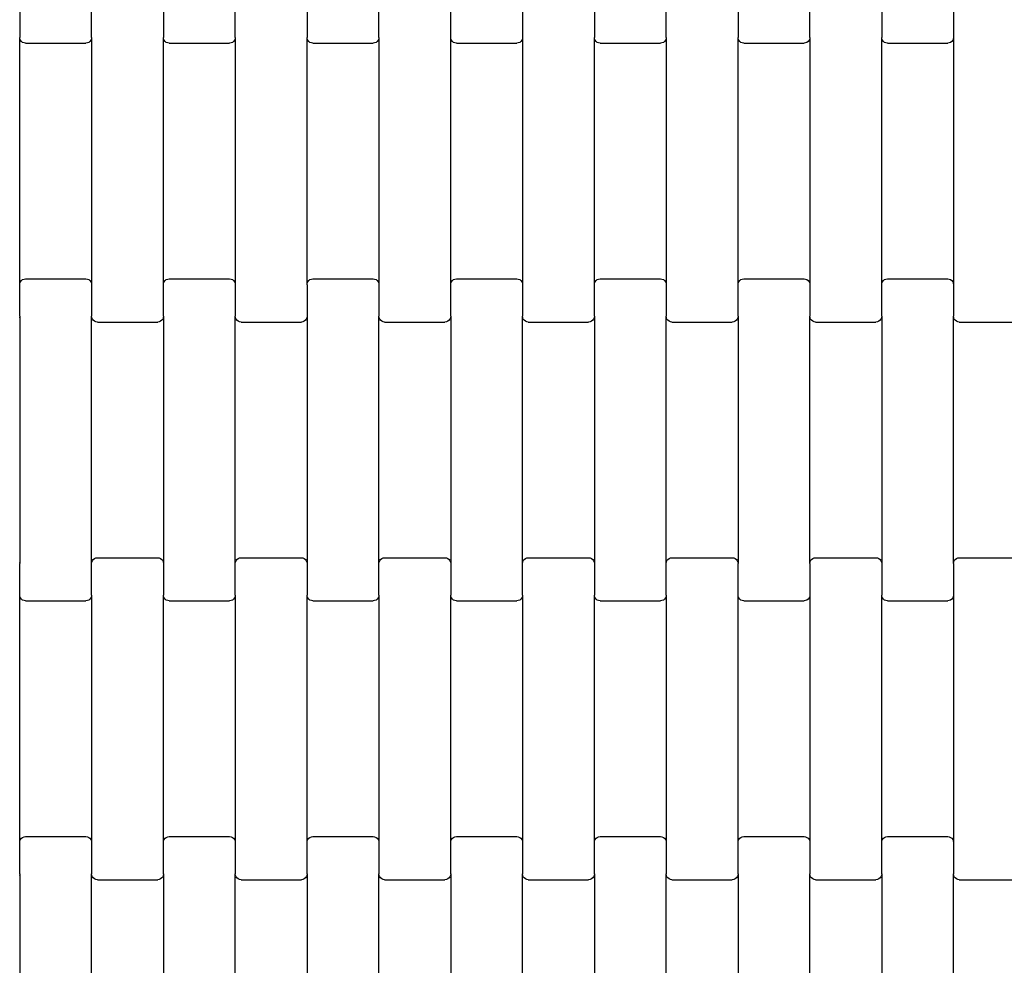
# Model space of a CAD drawing. Units: millimetres. Extents: x 1958 to 19758, y 1248 to 16048.
# Drawn here: x 10265 to 10608, y 8890 to 9219 of the extents above; entities that cross this region are included whole.
import ezdxf

# ---------------------------------------------------------------- set-up
doc = ezdxf.new("R2010")
doc.units = ezdxf.units.MM
doc.layers.add('wymiary 100', color=5, linetype='Continuous')
doc.layers.add('wymiary 100 strefy', color=5, linetype='Continuous')
doc.styles.get("Standard").update_dxf_attribs({"font": 'arial.ttf'})
doc.dimstyles.new('FK_rzuty 100_m', dxfattribs={"dimscale": 100, "dimtxt": 2.5, "dimasz": 2.5, "dimexe": 1.25, "dimexo": 0.625, "dimtad": 1, "dimlfac": 0.001, "dimrnd": 0.01, "dimzin": 1, "dimdsep": 46, "dimtxsty": 'Standard', "dimblk": 'OBLIQUE', "dimblk1": 'ARCHTICK', "dimblk2": 'OBLIQUE', "dimcen": 2.5, "dimadec": 0, "dimazin": 0, "dimtfac": 1, "dimtmove": 0, "dimatfit": 3, "dimfxl": 1, "dimarcsym": 0})
doc.dimstyles.new('FK_rzuty 100_STREFY', dxfattribs={"dimscale": 100, "dimtxt": 4, "dimasz": 2.5, "dimexe": 1.25, "dimexo": 0.625, "dimgap": 1, "dimtad": 1, "dimlfac": 0.001, "dimrnd": 0.01, "dimzin": 1, "dimdsep": 46, "dimtxsty": 'Standard', "dimblk": 'OBLIQUE', "dimcen": 2.5, "dimadec": 0, "dimazin": 0, "dimtfac": 1, "dimtmove": 0, "dimatfit": 3, "dimfxl": 1, "dimarcsym": 0})

# ---------------------------------------------------------------- blocks, each defined once
blk = doc.blocks.new('_Oblique')
at = {"color": 0, "linetype": 'ByBlock', "lineweight": -2}
blk.add_line((-0.5, -0.5), (0.5, 0.5), dxfattribs=at)
blk = doc.blocks.new('*D7')
at = {"layer": 'Defpoints', "color": 0, "transparency": 16777216}
for p in [(7955.88, 9218.4), (13249.25, 9218.4), (13249.25, 5678.23)]:
    blk.add_point(p, dxfattribs=at)
at = {"layer": 'wymiary 100 strefy', "color": 0, "lineweight": -2, "transparency": 16777216}
for p, q in [((7955.88, 9155.9), (7955.88, 5553.23)), ((13249.25, 9155.9), (13249.25, 5553.23)), ((7955.88, 5678.23), (13249.25, 5678.23))]:
    blk.add_line(p, q, dxfattribs=at)
at = {"layer": 'wymiary 100 strefy', "color": 0, "lineweight": -2, "transparency": 16777216, "xscale": 250, "yscale": 250, "zscale": 250, "rotation": 180}
blk.add_blockref('_Oblique', (7955.88, 5678.23), dxfattribs=at)
at = {"layer": 'wymiary 100 strefy', "color": 0, "lineweight": -2, "transparency": 16777216, "xscale": 250, "yscale": 250, "zscale": 250}
blk.add_blockref('_Oblique', (13249.25, 5678.23), dxfattribs=at)
at = {"layer": 'wymiary 100 strefy', "color": 0, "transparency": 16777216, "insert": (10602.56, 5982.46), "char_height": 400, "attachment_point": 5}
blk.add_mtext('5.29 m', dxfattribs=at)
blk = doc.blocks.new('*D8')
at = {"layer": 'Defpoints', "color": 0, "transparency": 16777216}
for p in [(7313.89, 11865.13), (10602.56, 11865.13), (10602.56, 6571.68)]:
    blk.add_point(p, dxfattribs=at)
at = {"layer": 'wymiary 100 strefy', "color": 0, "lineweight": -2, "transparency": 16777216}
for p, q in [((10540.06, 11865.13), (7188.89, 11865.13)), ((7313.89, 6571.68), (7313.89, 11865.13)), ((10540.06, 6571.68), (7188.89, 6571.68))]:
    blk.add_line(p, q, dxfattribs=at)
at = {"layer": 'wymiary 100 strefy', "color": 0, "lineweight": -2, "transparency": 16777216, "xscale": 250, "yscale": 250, "zscale": 250}
for p, rotation in [((7313.89, 11865.13), 90), ((7313.89, 6571.68), 270)]:
    blk.add_blockref('_Oblique', p, dxfattribs=dict(at, rotation=rotation))
at = {"layer": 'wymiary 100 strefy', "color": 0, "transparency": 16777216, "insert": (7009.66, 9218.4), "char_height": 400, "attachment_point": 5, "rotation": 90}
blk.add_mtext('5.29 m', dxfattribs=at)
blk = doc.blocks.new('*D9')
at = {"layer": 'Defpoints', "color": 0, "transparency": 16777216}
for p in [(9703.21, 9218.4), (11503.25, 9218.4), (11503.25, 7581.78)]:
    blk.add_point(p, dxfattribs=at)
at = {"layer": 'wymiary 100', "color": 0, "lineweight": -2, "transparency": 16777216}
for p, q in [((9703.21, 9155.9), (9703.21, 7456.78)), ((11503.25, 9155.9), (11503.25, 7456.78)), ((9703.21, 7581.78), (11503.25, 7581.78))]:
    blk.add_line(p, q, dxfattribs=at)
at = {"layer": 'wymiary 100', "color": 0, "lineweight": -2, "transparency": 16777216, "xscale": 250, "yscale": 250, "zscale": 250, "rotation": 180}
blk.add_blockref('_Oblique', (9703.21, 7581.78), dxfattribs=at)
at = {"layer": 'wymiary 100', "color": 0, "lineweight": -2, "transparency": 16777216, "xscale": 250, "yscale": 250, "zscale": 250}
blk.add_blockref('_Oblique', (11503.25, 7581.78), dxfattribs=at)
at = {"layer": 'wymiary 100', "color": 0, "transparency": 16777216, "insert": (10603.23, 7771.93), "char_height": 250, "attachment_point": 5}
blk.add_mtext('1.80', dxfattribs=at)
blk = doc.blocks.new('_ArchTick')
at = {"color": 0, "linetype": 'ByBlock', "const_width": 0.15}
blk.add_lwpolyline([(-0.5, -0.5), (0.5, 0.5)], dxfattribs=at)

msp = doc.modelspace()

# ---------------------------------------------------------------- linework, layer by layer
for p, q in [((10265.201, 9224.068), (10265.201, 9213.094)), ((10290.201, 9213.094), (10290.201, 9224.068)), ((10315.201, 9224.068), (10315.201, 9213.094)), ((10340.201, 9213.094), (10340.201, 9224.068)), ((10365.201, 9224.068), (10365.201, 9213.094)), ((10390.201, 9213.094), (10390.201, 9224.068)), ((10415.201, 9213.094), (10415.201, 9224.068)), ((10440.201, 9224.068), (10440.201, 9213.094)), ((10465.201, 9224.068), (10465.201, 9213.094)), ((10490.201, 9213.094), (10490.201, 9224.068)), ((10515.201, 9224.068), (10515.201, 9213.094)), ((10540.201, 9213.094), (10540.201, 9224.068)), ((10565.201, 9224.068), (10565.201, 9213.094)), ((10590.201, 9224.068), (10590.201, 9213.094)), ((10265.201, 9127.068), (10265.201, 9213.094)), ((10265.269, 9212.573), (10265.201, 9213.094)), ((10265.469, 9212.088), (10265.269, 9212.573)), ((10290.133, 9212.573), (10289.933, 9212.088)), ((10290.201, 9213.094), (10290.133, 9212.573)), ((10290.201, 9213.094), (10290.201, 9127.068)), ((10315.201, 9127.068), (10315.201, 9213.094)), ((10315.269, 9212.573), (10315.201, 9213.094)), ((10315.469, 9212.088), (10315.269, 9212.573)), ((10340.133, 9212.573), (10339.933, 9212.088)), ((10340.201, 9213.094), (10340.133, 9212.573)), ((10340.201, 9213.094), (10340.201, 9127.068)), ((10365.201, 9127.068), (10365.201, 9213.094)), ((10365.269, 9212.573), (10365.201, 9213.094)), ((10365.469, 9212.088), (10365.269, 9212.573)), ((10390.133, 9212.573), (10389.933, 9212.088)), ((10390.201, 9213.094), (10390.133, 9212.573)), ((10390.201, 9213.094), (10390.201, 9127.068)), ((10415.269, 9212.573), (10415.201, 9213.094)), ((10415.201, 9127.068), (10415.201, 9213.094)), ((10415.469, 9212.088), (10415.269, 9212.573)), ((10440.133, 9212.573), (10439.933, 9212.088)), ((10440.201, 9213.094), (10440.133, 9212.573)), ((10440.201, 9213.094), (10440.201, 9127.068)), ((10465.201, 9127.068), (10465.201, 9213.094)), ((10465.269, 9212.573), (10465.201, 9213.094)), ((10465.469, 9212.088), (10465.269, 9212.573)), ((10490.133, 9212.573), (10489.933, 9212.088)), ((10490.201, 9213.094), (10490.133, 9212.573)), ((10490.201, 9213.094), (10490.201, 9127.068)), ((10515.201, 9127.068), (10515.201, 9213.094)), ((10515.269, 9212.573), (10515.201, 9213.094)), ((10515.469, 9212.088), (10515.269, 9212.573)), ((10540.133, 9212.573), (10539.933, 9212.088)), ((10540.201, 9213.094), (10540.133, 9212.573)), ((10540.201, 9213.094), (10540.201, 9127.068)), ((10565.201, 9127.068), (10565.201, 9213.094)), ((10565.269, 9212.573), (10565.201, 9213.094)), ((10565.469, 9212.088), (10565.269, 9212.573)), ((10590.133, 9212.573), (10589.933, 9212.088)), ((10590.201, 9213.094), (10590.133, 9212.573)), ((10590.201, 9213.094), (10590.201, 9127.068)), ((10265.787, 9211.671), (10265.469, 9212.088)), ((10266.201, 9211.351), (10265.787, 9211.671)), ((10266.684, 9211.15), (10266.201, 9211.351)), ((10267.201, 9211.081), (10266.684, 9211.15)), ((10267.201, 9211.081), (10288.201, 9211.081)), ((10288.719, 9211.15), (10288.201, 9211.081)), ((10289.201, 9211.351), (10288.719, 9211.15)), ((10289.616, 9211.671), (10289.201, 9211.351)), ((10289.933, 9212.088), (10289.616, 9211.671)), ((10315.787, 9211.671), (10315.469, 9212.088)), ((10316.201, 9211.351), (10315.787, 9211.671)), ((10316.684, 9211.15), (10316.201, 9211.351)), ((10317.201, 9211.081), (10316.684, 9211.15)), ((10317.201, 9211.081), (10338.201, 9211.081)), ((10338.719, 9211.15), (10338.201, 9211.081)), ((10339.201, 9211.351), (10338.719, 9211.15)), ((10339.616, 9211.671), (10339.201, 9211.351)), ((10339.933, 9212.088), (10339.616, 9211.671)), ((10365.787, 9211.671), (10365.469, 9212.088)), ((10366.201, 9211.351), (10365.787, 9211.671)), ((10366.684, 9211.15), (10366.201, 9211.351)), ((10367.201, 9211.081), (10366.684, 9211.15)), ((10367.201, 9211.081), (10388.201, 9211.081)), ((10388.719, 9211.15), (10388.201, 9211.081)), ((10389.201, 9211.351), (10388.719, 9211.15)), ((10389.616, 9211.671), (10389.201, 9211.351)), ((10389.933, 9212.088), (10389.616, 9211.671)), ((10415.787, 9211.671), (10415.469, 9212.088)), ((10416.201, 9211.351), (10415.787, 9211.671)), ((10416.684, 9211.15), (10416.201, 9211.351)), ((10417.201, 9211.081), (10416.684, 9211.15)), ((10417.201, 9211.081), (10438.201, 9211.081)), ((10438.719, 9211.15), (10438.201, 9211.081)), ((10439.201, 9211.351), (10438.719, 9211.15)), ((10439.616, 9211.671), (10439.201, 9211.351)), ((10439.933, 9212.088), (10439.616, 9211.671)), ((10465.787, 9211.671), (10465.469, 9212.088)), ((10466.201, 9211.351), (10465.787, 9211.671)), ((10466.684, 9211.15), (10466.201, 9211.351)), ((10467.201, 9211.081), (10466.684, 9211.15)), ((10467.201, 9211.081), (10488.201, 9211.081)), ((10488.719, 9211.15), (10488.201, 9211.081)), ((10489.201, 9211.351), (10488.719, 9211.15)), ((10489.616, 9211.671), (10489.201, 9211.351)), ((10489.933, 9212.088), (10489.616, 9211.671)), ((10515.787, 9211.671), (10515.469, 9212.088)), ((10516.201, 9211.351), (10515.787, 9211.671)), ((10516.684, 9211.15), (10516.201, 9211.351)), ((10517.201, 9211.081), (10516.684, 9211.15)), ((10517.201, 9211.081), (10538.201, 9211.081)), ((10538.719, 9211.15), (10538.201, 9211.081)), ((10539.201, 9211.351), (10538.719, 9211.15)), ((10539.616, 9211.671), (10539.201, 9211.351)), ((10539.933, 9212.088), (10539.616, 9211.671)), ((10565.787, 9211.671), (10565.469, 9212.088)), ((10566.201, 9211.351), (10565.787, 9211.671)), ((10566.684, 9211.15), (10566.201, 9211.351)), ((10567.201, 9211.081), (10566.684, 9211.15)), ((10567.201, 9211.081), (10588.201, 9211.081)), ((10588.719, 9211.15), (10588.201, 9211.081)), ((10589.201, 9211.351), (10588.719, 9211.15)), ((10589.616, 9211.671), (10589.201, 9211.351)), ((10589.933, 9212.088), (10589.616, 9211.671)), ((10265.201, 9127.068), (10265.269, 9127.589)), ((10265.201, 9116.094), (10265.201, 9127.068)), ((10265.269, 9127.589), (10265.469, 9128.075)), ((10265.469, 9128.075), (10265.787, 9128.492)), ((10265.787, 9128.492), (10266.201, 9128.811)), ((10266.201, 9128.811), (10266.684, 9129.013)), ((10266.684, 9129.013), (10267.201, 9129.081)), ((10267.201, 9129.081), (10288.201, 9129.081)), ((10288.201, 9129.081), (10288.719, 9129.013)), ((10288.719, 9129.013), (10289.201, 9128.811)), ((10289.201, 9128.811), (10289.616, 9128.492)), ((10289.616, 9128.492), (10289.933, 9128.075)), ((10289.933, 9128.075), (10290.133, 9127.589)), ((10290.133, 9127.589), (10290.201, 9127.068)), ((10290.201, 9127.068), (10290.201, 9116.094)), ((10315.201, 9127.068), (10315.269, 9127.589)), ((10315.201, 9116.094), (10315.201, 9127.068)), ((10315.269, 9127.589), (10315.469, 9128.075)), ((10315.469, 9128.075), (10315.787, 9128.492)), ((10315.787, 9128.492), (10316.201, 9128.811)), ((10316.201, 9128.811), (10316.684, 9129.013)), ((10316.684, 9129.013), (10317.201, 9129.081)), ((10317.201, 9129.081), (10338.201, 9129.081)), ((10338.201, 9129.081), (10338.719, 9129.013)), ((10338.719, 9129.013), (10339.201, 9128.811)), ((10339.201, 9128.811), (10339.616, 9128.492)), ((10339.616, 9128.492), (10339.933, 9128.075)), ((10339.933, 9128.075), (10340.133, 9127.589)), ((10340.133, 9127.589), (10340.201, 9127.068)), ((10340.201, 9127.068), (10340.201, 9116.094)), ((10365.201, 9127.068), (10365.269, 9127.589)), ((10365.201, 9127.068), (10365.201, 9116.094)), ((10365.269, 9127.589), (10365.469, 9128.075)), ((10365.469, 9128.075), (10365.787, 9128.492)), ((10365.787, 9128.492), (10366.201, 9128.811)), ((10366.201, 9128.811), (10366.684, 9129.013)), ((10366.684, 9129.013), (10367.201, 9129.081)), ((10367.201, 9129.081), (10388.201, 9129.081)), ((10388.201, 9129.081), (10388.719, 9129.013)), ((10388.719, 9129.013), (10389.201, 9128.811)), ((10389.201, 9128.811), (10389.616, 9128.492)), ((10389.616, 9128.492), (10389.933, 9128.075)), ((10389.933, 9128.075), (10390.133, 9127.589)), ((10390.133, 9127.589), (10390.201, 9127.068)), ((10390.201, 9127.068), (10390.201, 9116.094)), ((10415.201, 9127.068), (10415.269, 9127.589)), ((10415.201, 9116.094), (10415.201, 9127.068)), ((10415.269, 9127.589), (10415.469, 9128.075)), ((10415.469, 9128.075), (10415.787, 9128.492)), ((10415.787, 9128.492), (10416.201, 9128.811)), ((10416.201, 9128.811), (10416.684, 9129.013)), ((10416.684, 9129.013), (10417.201, 9129.081)), ((10417.201, 9129.081), (10438.201, 9129.081)), ((10438.201, 9129.081), (10438.719, 9129.013)), ((10438.719, 9129.013), (10439.201, 9128.811)), ((10439.201, 9128.811), (10439.616, 9128.492)), ((10439.616, 9128.492), (10439.933, 9128.075)), ((10439.933, 9128.075), (10440.133, 9127.589)), ((10440.133, 9127.589), (10440.201, 9127.068)), ((10440.201, 9127.068), (10440.201, 9116.094)), ((10465.201, 9127.068), (10465.269, 9127.589)), ((10465.201, 9116.094), (10465.201, 9127.068)), ((10465.269, 9127.589), (10465.469, 9128.075)), ((10465.469, 9128.075), (10465.787, 9128.492)), ((10465.787, 9128.492), (10466.201, 9128.811)), ((10466.201, 9128.811), (10466.684, 9129.013)), ((10466.684, 9129.013), (10467.201, 9129.081)), ((10467.201, 9129.081), (10488.201, 9129.081)), ((10488.201, 9129.081), (10488.719, 9129.013)), ((10488.719, 9129.013), (10489.201, 9128.811)), ((10489.201, 9128.811), (10489.616, 9128.492)), ((10489.616, 9128.492), (10489.933, 9128.075)), ((10489.933, 9128.075), (10490.133, 9127.589)), ((10490.133, 9127.589), (10490.201, 9127.068)), ((10490.201, 9127.068), (10490.201, 9116.094)), ((10515.201, 9127.068), (10515.269, 9127.589)), ((10515.201, 9116.094), (10515.201, 9127.068)), ((10515.269, 9127.589), (10515.469, 9128.075)), ((10515.469, 9128.075), (10515.787, 9128.492)), ((10515.787, 9128.492), (10516.201, 9128.811)), ((10516.201, 9128.811), (10516.684, 9129.013)), ((10516.684, 9129.013), (10517.201, 9129.081)), ((10517.201, 9129.081), (10538.201, 9129.081)), ((10538.201, 9129.081), (10538.719, 9129.013)), ((10538.719, 9129.013), (10539.201, 9128.811)), ((10539.201, 9128.811), (10539.616, 9128.492)), ((10539.616, 9128.492), (10539.933, 9128.075)), ((10539.933, 9128.075), (10540.133, 9127.589)), ((10540.133, 9127.589), (10540.201, 9127.068)), ((10540.201, 9127.068), (10540.201, 9116.094)), ((10565.201, 9127.068), (10565.269, 9127.589)), ((10565.201, 9116.094), (10565.201, 9127.068)), ((10565.269, 9127.589), (10565.469, 9128.075)), ((10565.469, 9128.075), (10565.787, 9128.492)), ((10565.787, 9128.492), (10566.201, 9128.811)), ((10566.201, 9128.811), (10566.684, 9129.013)), ((10566.684, 9129.013), (10567.201, 9129.081)), ((10567.201, 9129.081), (10588.201, 9129.081)), ((10588.201, 9129.081), (10588.719, 9129.013)), ((10588.719, 9129.013), (10589.201, 9128.811)), ((10589.201, 9128.811), (10589.616, 9128.492)), ((10589.616, 9128.492), (10589.933, 9128.075)), ((10589.933, 9128.075), (10590.133, 9127.589)), ((10590.133, 9127.589), (10590.201, 9127.068)), ((10590.201, 9127.068), (10590.201, 9116.094)), ((10265.201, 9116.094), (10265.133, 9115.573)), ((10265.201, 9116.094), (10265.201, 9030.068)), ((10290.201, 9030.068), (10290.201, 9116.094)), ((10290.269, 9115.573), (10290.201, 9116.094)), ((10290.469, 9115.088), (10290.269, 9115.573)), ((10290.787, 9114.671), (10290.469, 9115.088)), ((10291.201, 9114.351), (10290.787, 9114.671)), ((10291.684, 9114.15), (10291.201, 9114.351)), ((10292.201, 9114.081), (10291.684, 9114.15)), ((10292.201, 9114.081), (10313.201, 9114.081)), ((10313.719, 9114.15), (10313.201, 9114.081)), ((10314.201, 9114.351), (10313.719, 9114.15)), ((10314.616, 9114.671), (10314.201, 9114.351)), ((10314.933, 9115.088), (10314.616, 9114.671)), ((10315.133, 9115.573), (10314.933, 9115.088)), ((10315.201, 9116.094), (10315.133, 9115.573)), ((10315.201, 9116.094), (10315.201, 9030.068)), ((10340.201, 9030.068), (10340.201, 9116.094)), ((10340.269, 9115.573), (10340.201, 9116.094)), ((10340.469, 9115.088), (10340.269, 9115.573)), ((10340.787, 9114.671), (10340.469, 9115.088)), ((10341.201, 9114.351), (10340.787, 9114.671)), ((10341.684, 9114.15), (10341.201, 9114.351)), ((10342.201, 9114.081), (10341.684, 9114.15)), ((10342.201, 9114.081), (10363.201, 9114.081)), ((10363.719, 9114.15), (10363.201, 9114.081)), ((10364.201, 9114.351), (10363.719, 9114.15)), ((10364.616, 9114.671), (10364.201, 9114.351)), ((10364.933, 9115.088), (10364.616, 9114.671)), ((10365.133, 9115.573), (10364.933, 9115.088)), ((10365.201, 9116.094), (10365.133, 9115.573)), ((10365.201, 9116.094), (10365.201, 9030.068)), ((10390.201, 9030.068), (10390.201, 9116.094)), ((10390.269, 9115.573), (10390.201, 9116.094)), ((10390.469, 9115.088), (10390.269, 9115.573)), ((10390.787, 9114.671), (10390.469, 9115.088)), ((10391.201, 9114.351), (10390.787, 9114.671)), ((10391.684, 9114.15), (10391.201, 9114.351)), ((10392.201, 9114.081), (10391.684, 9114.15)), ((10392.201, 9114.081), (10413.201, 9114.081)), ((10413.719, 9114.15), (10413.201, 9114.081)), ((10414.201, 9114.351), (10413.719, 9114.15)), ((10414.616, 9114.671), (10414.201, 9114.351)), ((10414.933, 9115.088), (10414.616, 9114.671)), ((10415.133, 9115.573), (10414.933, 9115.088)), ((10415.201, 9116.094), (10415.133, 9115.573)), ((10415.201, 9116.094), (10415.201, 9030.068)), ((10440.201, 9030.068), (10440.201, 9116.094)), ((10440.269, 9115.573), (10440.201, 9116.094)), ((10440.469, 9115.088), (10440.269, 9115.573)), ((10440.787, 9114.671), (10440.469, 9115.088)), ((10441.201, 9114.351), (10440.787, 9114.671)), ((10441.684, 9114.15), (10441.201, 9114.351)), ((10442.201, 9114.081), (10441.684, 9114.15)), ((10442.201, 9114.081), (10463.201, 9114.081)), ((10463.719, 9114.15), (10463.201, 9114.081)), ((10464.201, 9114.351), (10463.719, 9114.15)), ((10464.616, 9114.671), (10464.201, 9114.351)), ((10464.933, 9115.088), (10464.616, 9114.671)), ((10465.133, 9115.573), (10464.933, 9115.088)), ((10465.201, 9116.094), (10465.133, 9115.573)), ((10465.201, 9116.094), (10465.201, 9030.068)), ((10490.201, 9030.068), (10490.201, 9116.094)), ((10490.269, 9115.573), (10490.201, 9116.094)), ((10490.469, 9115.088), (10490.269, 9115.573)), ((10490.787, 9114.671), (10490.469, 9115.088)), ((10491.201, 9114.351), (10490.787, 9114.671)), ((10491.684, 9114.15), (10491.201, 9114.351)), ((10492.201, 9114.081), (10491.684, 9114.15)), ((10492.201, 9114.081), (10513.201, 9114.081)), ((10513.719, 9114.15), (10513.201, 9114.081)), ((10514.201, 9114.351), (10513.719, 9114.15)), ((10514.616, 9114.671), (10514.201, 9114.351)), ((10514.933, 9115.088), (10514.616, 9114.671)), ((10515.133, 9115.573), (10514.933, 9115.088)), ((10515.201, 9116.094), (10515.133, 9115.573)), ((10515.201, 9116.094), (10515.201, 9030.068)), ((10540.201, 9030.068), (10540.201, 9116.094)), ((10540.269, 9115.573), (10540.201, 9116.094)), ((10540.469, 9115.088), (10540.269, 9115.573)), ((10540.787, 9114.671), (10540.469, 9115.088)), ((10541.201, 9114.351), (10540.787, 9114.671)), ((10541.684, 9114.15), (10541.201, 9114.351)), ((10542.201, 9114.081), (10541.684, 9114.15)), ((10542.201, 9114.081), (10563.201, 9114.081)), ((10563.719, 9114.15), (10563.201, 9114.081)), ((10564.201, 9114.351), (10563.719, 9114.15)), ((10564.616, 9114.671), (10564.201, 9114.351)), ((10564.933, 9115.088), (10564.616, 9114.671)), ((10565.133, 9115.573), (10564.933, 9115.088)), ((10565.201, 9116.094), (10565.133, 9115.573)), ((10565.201, 9116.094), (10565.201, 9030.068)), ((10590.201, 9030.068), (10590.201, 9116.094)), ((10590.269, 9115.573), (10590.201, 9116.094)), ((10590.469, 9115.088), (10590.269, 9115.573)), ((10590.787, 9114.671), (10590.469, 9115.088)), ((10591.201, 9114.351), (10590.787, 9114.671)), ((10591.684, 9114.15), (10591.201, 9114.351)), ((10592.201, 9114.081), (10591.684, 9114.15)), ((10592.201, 9114.081), (10613.201, 9114.081)), ((10265.133, 9030.589), (10265.201, 9030.068)), ((10290.201, 9030.068), (10290.269, 9030.589)), ((10290.269, 9030.589), (10290.469, 9031.075)), ((10290.469, 9031.075), (10290.787, 9031.492)), ((10290.787, 9031.492), (10291.201, 9031.811)), ((10291.201, 9031.811), (10291.684, 9032.013)), ((10291.684, 9032.013), (10292.201, 9032.081)), ((10292.201, 9032.081), (10313.201, 9032.081)), ((10313.201, 9032.081), (10313.719, 9032.013)), ((10313.719, 9032.013), (10314.201, 9031.811)), ((10314.201, 9031.811), (10314.616, 9031.492)), ((10314.616, 9031.492), (10314.933, 9031.075)), ((10314.933, 9031.075), (10315.133, 9030.589)), ((10315.133, 9030.589), (10315.201, 9030.068)), ((10340.201, 9030.068), (10340.269, 9030.589)), ((10340.269, 9030.589), (10340.469, 9031.075)), ((10340.469, 9031.075), (10340.787, 9031.492)), ((10340.787, 9031.492), (10341.201, 9031.811)), ((10341.201, 9031.811), (10341.684, 9032.013)), ((10341.684, 9032.013), (10342.201, 9032.081)), ((10342.201, 9032.081), (10363.201, 9032.081)), ((10363.201, 9032.081), (10363.719, 9032.013)), ((10363.719, 9032.013), (10364.201, 9031.811)), ((10364.201, 9031.811), (10364.616, 9031.492)), ((10364.616, 9031.492), (10364.933, 9031.075)), ((10364.933, 9031.075), (10365.133, 9030.589)), ((10365.133, 9030.589), (10365.201, 9030.068)), ((10390.201, 9030.068), (10390.269, 9030.589)), ((10390.269, 9030.589), (10390.469, 9031.075)), ((10390.469, 9031.075), (10390.787, 9031.492)), ((10390.787, 9031.492), (10391.201, 9031.811)), ((10391.201, 9031.811), (10391.684, 9032.013)), ((10391.684, 9032.013), (10392.201, 9032.081)), ((10392.201, 9032.081), (10413.201, 9032.081)), ((10413.201, 9032.081), (10413.719, 9032.013)), ((10413.719, 9032.013), (10414.201, 9031.811)), ((10414.201, 9031.811), (10414.616, 9031.492)), ((10414.616, 9031.492), (10414.933, 9031.075)), ((10414.933, 9031.075), (10415.133, 9030.589)), ((10415.133, 9030.589), (10415.201, 9030.068)), ((10440.201, 9030.068), (10440.269, 9030.589)), ((10440.269, 9030.589), (10440.469, 9031.075)), ((10440.469, 9031.075), (10440.787, 9031.492)), ((10440.787, 9031.492), (10441.201, 9031.811)), ((10441.201, 9031.811), (10441.684, 9032.013)), ((10441.684, 9032.013), (10442.201, 9032.081)), ((10442.201, 9032.081), (10463.201, 9032.081)), ((10463.201, 9032.081), (10463.719, 9032.013)), ((10463.719, 9032.013), (10464.201, 9031.811)), ((10464.201, 9031.811), (10464.616, 9031.492)), ((10464.616, 9031.492), (10464.933, 9031.075)), ((10464.933, 9031.075), (10465.133, 9030.589)), ((10465.133, 9030.589), (10465.201, 9030.068)), ((10490.201, 9030.068), (10490.269, 9030.589)), ((10490.269, 9030.589), (10490.469, 9031.075)), ((10490.469, 9031.075), (10490.787, 9031.492)), ((10490.787, 9031.492), (10491.201, 9031.811)), ((10491.201, 9031.811), (10491.684, 9032.013)), ((10491.684, 9032.013), (10492.201, 9032.081)), ((10492.201, 9032.081), (10513.201, 9032.081)), ((10513.201, 9032.081), (10513.719, 9032.013)), ((10513.719, 9032.013), (10514.201, 9031.811)), ((10514.201, 9031.811), (10514.616, 9031.492)), ((10514.616, 9031.492), (10514.933, 9031.075)), ((10514.933, 9031.075), (10515.133, 9030.589)), ((10515.133, 9030.589), (10515.201, 9030.068)), ((10540.201, 9030.068), (10540.269, 9030.589)), ((10540.269, 9030.589), (10540.469, 9031.075)), ((10540.469, 9031.075), (10540.787, 9031.492)), ((10540.787, 9031.492), (10541.201, 9031.811)), ((10541.201, 9031.811), (10541.684, 9032.013)), ((10541.684, 9032.013), (10542.201, 9032.081)), ((10542.201, 9032.081), (10563.201, 9032.081)), ((10563.201, 9032.081), (10563.719, 9032.013)), ((10563.719, 9032.013), (10564.201, 9031.811)), ((10564.201, 9031.811), (10564.616, 9031.492)), ((10564.616, 9031.492), (10564.933, 9031.075)), ((10564.933, 9031.075), (10565.133, 9030.589)), ((10565.133, 9030.589), (10565.201, 9030.068)), ((10590.201, 9030.068), (10590.269, 9030.589)), ((10590.269, 9030.589), (10590.469, 9031.075)), ((10590.469, 9031.075), (10590.787, 9031.492)), ((10590.787, 9031.492), (10591.201, 9031.811)), ((10591.201, 9031.811), (10591.684, 9032.013)), ((10591.684, 9032.013), (10592.201, 9032.081)), ((10592.201, 9032.081), (10613.201, 9032.081)), ((10265.201, 9019.094), (10265.201, 9030.068)), ((10290.201, 9019.094), (10290.201, 9030.068)), ((10315.201, 9030.068), (10315.201, 9019.094)), ((10340.201, 9019.094), (10340.201, 9030.068)), ((10365.201, 9030.068), (10365.201, 9019.094)), ((10390.201, 9019.094), (10390.201, 9030.068)), ((10415.201, 9030.068), (10415.201, 9019.094)), ((10440.201, 9019.094), (10440.201, 9030.068)), ((10465.201, 9030.068), (10465.201, 9019.094)), ((10490.201, 9019.094), (10490.201, 9030.068)), ((10515.201, 9019.094), (10515.201, 9030.068)), ((10540.201, 9030.068), (10540.201, 9019.094)), ((10565.201, 9030.068), (10565.201, 9019.094)), ((10590.201, 9030.068), (10590.201, 9019.094)), ((10265.269, 9018.573), (10265.201, 9019.094)), ((10265.201, 8933.068), (10265.201, 9019.094)), ((10265.469, 9018.088), (10265.269, 9018.573)), ((10265.787, 9017.671), (10265.469, 9018.088)), ((10266.201, 9017.351), (10265.787, 9017.671)), ((10266.684, 9017.15), (10266.201, 9017.351)), ((10267.201, 9017.081), (10266.684, 9017.15)), ((10267.201, 9017.081), (10288.201, 9017.081)), ((10288.719, 9017.15), (10288.201, 9017.081)), ((10289.201, 9017.351), (10288.719, 9017.15)), ((10289.616, 9017.671), (10289.201, 9017.351)), ((10289.933, 9018.088), (10289.616, 9017.671)), ((10290.133, 9018.573), (10289.933, 9018.088)), ((10290.201, 9019.094), (10290.133, 9018.573)), ((10290.201, 9019.094), (10290.201, 8933.068)), ((10315.201, 8933.068), (10315.201, 9019.094)), ((10315.269, 9018.573), (10315.201, 9019.094)), ((10315.469, 9018.088), (10315.269, 9018.573)), ((10315.787, 9017.671), (10315.469, 9018.088)), ((10316.201, 9017.351), (10315.787, 9017.671)), ((10316.684, 9017.15), (10316.201, 9017.351)), ((10317.201, 9017.081), (10316.684, 9017.15)), ((10317.201, 9017.081), (10338.201, 9017.081)), ((10338.719, 9017.15), (10338.201, 9017.081)), ((10339.201, 9017.351), (10338.719, 9017.15)), ((10339.616, 9017.671), (10339.201, 9017.351)), ((10339.933, 9018.088), (10339.616, 9017.671)), ((10340.133, 9018.573), (10339.933, 9018.088)), ((10340.201, 9019.094), (10340.133, 9018.573)), ((10340.201, 9019.094), (10340.201, 8933.068)), ((10365.201, 8933.068), (10365.201, 9019.094)), ((10365.269, 9018.573), (10365.201, 9019.094)), ((10365.469, 9018.088), (10365.269, 9018.573)), ((10365.787, 9017.671), (10365.469, 9018.088)), ((10366.201, 9017.351), (10365.787, 9017.671)), ((10366.684, 9017.15), (10366.201, 9017.351)), ((10367.201, 9017.081), (10366.684, 9017.15)), ((10367.201, 9017.081), (10388.201, 9017.081)), ((10388.719, 9017.15), (10388.201, 9017.081)), ((10389.201, 9017.351), (10388.719, 9017.15)), ((10389.616, 9017.671), (10389.201, 9017.351)), ((10389.933, 9018.088), (10389.616, 9017.671)), ((10390.133, 9018.573), (10389.933, 9018.088)), ((10390.201, 9019.094), (10390.133, 9018.573)), ((10390.201, 9019.094), (10390.201, 8933.068)), ((10415.201, 8933.068), (10415.201, 9019.094)), ((10415.269, 9018.573), (10415.201, 9019.094)), ((10415.469, 9018.088), (10415.269, 9018.573)), ((10415.787, 9017.671), (10415.469, 9018.088)), ((10416.201, 9017.351), (10415.787, 9017.671)), ((10416.684, 9017.15), (10416.201, 9017.351)), ((10417.201, 9017.081), (10416.684, 9017.15)), ((10417.201, 9017.081), (10438.201, 9017.081)), ((10438.719, 9017.15), (10438.201, 9017.081)), ((10439.201, 9017.351), (10438.719, 9017.15)), ((10439.616, 9017.671), (10439.201, 9017.351)), ((10439.933, 9018.088), (10439.616, 9017.671)), ((10440.133, 9018.573), (10439.933, 9018.088)), ((10440.201, 9019.094), (10440.133, 9018.573)), ((10440.201, 9019.094), (10440.201, 8933.068)), ((10465.201, 8933.068), (10465.201, 9019.094)), ((10465.269, 9018.573), (10465.201, 9019.094)), ((10465.469, 9018.088), (10465.269, 9018.573)), ((10465.787, 9017.671), (10465.469, 9018.088)), ((10466.201, 9017.351), (10465.787, 9017.671)), ((10466.684, 9017.15), (10466.201, 9017.351)), ((10467.201, 9017.081), (10466.684, 9017.15)), ((10467.201, 9017.081), (10488.201, 9017.081)), ((10488.719, 9017.15), (10488.201, 9017.081)), ((10489.201, 9017.351), (10488.719, 9017.15)), ((10489.616, 9017.671), (10489.201, 9017.351)), ((10489.933, 9018.088), (10489.616, 9017.671)), ((10490.133, 9018.573), (10489.933, 9018.088)), ((10490.201, 9019.094), (10490.133, 9018.573)), ((10490.201, 9019.094), (10490.201, 8933.068)), ((10515.269, 9018.573), (10515.201, 9019.094)), ((10515.201, 8933.068), (10515.201, 9019.094)), ((10515.469, 9018.088), (10515.269, 9018.573)), ((10515.787, 9017.671), (10515.469, 9018.088)), ((10516.201, 9017.351), (10515.787, 9017.671)), ((10516.684, 9017.15), (10516.201, 9017.351)), ((10517.201, 9017.081), (10516.684, 9017.15)), ((10517.201, 9017.081), (10538.201, 9017.081)), ((10538.719, 9017.15), (10538.201, 9017.081)), ((10539.201, 9017.351), (10538.719, 9017.15)), ((10539.616, 9017.671), (10539.201, 9017.351)), ((10539.933, 9018.088), (10539.616, 9017.671)), ((10540.133, 9018.573), (10539.933, 9018.088)), ((10540.201, 9019.094), (10540.133, 9018.573)), ((10540.201, 9019.094), (10540.201, 8933.068)), ((10565.201, 8933.068), (10565.201, 9019.094)), ((10565.269, 9018.573), (10565.201, 9019.094)), ((10565.469, 9018.088), (10565.269, 9018.573)), ((10565.787, 9017.671), (10565.469, 9018.088)), ((10566.201, 9017.351), (10565.787, 9017.671)), ((10566.684, 9017.15), (10566.201, 9017.351)), ((10567.201, 9017.081), (10566.684, 9017.15)), ((10567.201, 9017.081), (10588.201, 9017.081)), ((10588.719, 9017.15), (10588.201, 9017.081)), ((10589.201, 9017.351), (10588.719, 9017.15)), ((10589.616, 9017.671), (10589.201, 9017.351)), ((10589.933, 9018.088), (10589.616, 9017.671)), ((10590.133, 9018.573), (10589.933, 9018.088)), ((10590.201, 9019.094), (10590.133, 9018.573)), ((10590.201, 9019.094), (10590.201, 8933.068)), ((10265.787, 8934.492), (10266.201, 8934.811)), ((10266.201, 8934.811), (10266.684, 8935.013)), ((10266.684, 8935.013), (10267.201, 8935.081)), ((10267.201, 8935.081), (10288.201, 8935.081)), ((10288.201, 8935.081), (10288.719, 8935.013)), ((10288.719, 8935.013), (10289.201, 8934.811)), ((10289.201, 8934.811), (10289.616, 8934.492)), ((10315.787, 8934.492), (10316.201, 8934.811)), ((10316.201, 8934.811), (10316.684, 8935.013)), ((10316.684, 8935.013), (10317.201, 8935.081)), ((10317.201, 8935.081), (10338.201, 8935.081)), ((10338.201, 8935.081), (10338.719, 8935.013)), ((10338.719, 8935.013), (10339.201, 8934.811)), ((10339.201, 8934.811), (10339.616, 8934.492)), ((10365.787, 8934.492), (10366.201, 8934.811)), ((10366.201, 8934.811), (10366.684, 8935.013)), ((10366.684, 8935.013), (10367.201, 8935.081)), ((10367.201, 8935.081), (10388.201, 8935.081)), ((10388.201, 8935.081), (10388.719, 8935.013)), ((10388.719, 8935.013), (10389.201, 8934.811)), ((10389.201, 8934.811), (10389.616, 8934.492)), ((10415.787, 8934.492), (10416.201, 8934.811)), ((10416.201, 8934.811), (10416.684, 8935.013)), ((10416.684, 8935.013), (10417.201, 8935.081)), ((10417.201, 8935.081), (10438.201, 8935.081)), ((10438.201, 8935.081), (10438.719, 8935.013)), ((10438.719, 8935.013), (10439.201, 8934.811)), ((10439.201, 8934.811), (10439.616, 8934.492)), ((10465.787, 8934.492), (10466.201, 8934.811)), ((10466.201, 8934.811), (10466.684, 8935.013)), ((10466.684, 8935.013), (10467.201, 8935.081)), ((10467.201, 8935.081), (10488.201, 8935.081)), ((10488.201, 8935.081), (10488.719, 8935.013)), ((10488.719, 8935.013), (10489.201, 8934.811)), ((10489.201, 8934.811), (10489.616, 8934.492)), ((10515.787, 8934.492), (10516.201, 8934.811)), ((10516.201, 8934.811), (10516.684, 8935.013)), ((10516.684, 8935.013), (10517.201, 8935.081)), ((10517.201, 8935.081), (10538.201, 8935.081)), ((10538.201, 8935.081), (10538.719, 8935.013)), ((10538.719, 8935.013), (10539.201, 8934.811)), ((10539.201, 8934.811), (10539.616, 8934.492)), ((10565.787, 8934.492), (10566.201, 8934.811)), ((10566.201, 8934.811), (10566.684, 8935.013)), ((10566.684, 8935.013), (10567.201, 8935.081)), ((10567.201, 8935.081), (10588.201, 8935.081)), ((10588.201, 8935.081), (10588.719, 8935.013)), ((10588.719, 8935.013), (10589.201, 8934.811)), ((10589.201, 8934.811), (10589.616, 8934.492)), ((10265.201, 8933.068), (10265.269, 8933.589)), ((10265.201, 8922.094), (10265.201, 8933.068)), ((10265.269, 8933.589), (10265.469, 8934.075)), ((10265.469, 8934.075), (10265.787, 8934.492)), ((10289.616, 8934.492), (10289.933, 8934.075)), ((10289.933, 8934.075), (10290.133, 8933.589)), ((10290.133, 8933.589), (10290.201, 8933.068)), ((10290.201, 8933.068), (10290.201, 8922.094)), ((10315.201, 8933.068), (10315.269, 8933.589)), ((10315.201, 8922.094), (10315.201, 8933.068)), ((10315.269, 8933.589), (10315.469, 8934.075)), ((10315.469, 8934.075), (10315.787, 8934.492)), ((10339.616, 8934.492), (10339.933, 8934.075)), ((10339.933, 8934.075), (10340.133, 8933.589)), ((10340.133, 8933.589), (10340.201, 8933.068)), ((10340.201, 8933.068), (10340.201, 8922.094)), ((10365.201, 8933.068), (10365.269, 8933.589)), ((10365.201, 8922.094), (10365.201, 8933.068)), ((10365.269, 8933.589), (10365.469, 8934.075)), ((10365.469, 8934.075), (10365.787, 8934.492)), ((10389.616, 8934.492), (10389.933, 8934.075)), ((10389.933, 8934.075), (10390.133, 8933.589)), ((10390.133, 8933.589), (10390.201, 8933.068)), ((10390.201, 8933.068), (10390.201, 8922.094)), ((10415.201, 8933.068), (10415.269, 8933.589)), ((10415.201, 8922.094), (10415.201, 8933.068)), ((10415.269, 8933.589), (10415.469, 8934.075)), ((10415.469, 8934.075), (10415.787, 8934.492)), ((10439.616, 8934.492), (10439.933, 8934.075)), ((10439.933, 8934.075), (10440.133, 8933.589)), ((10440.133, 8933.589), (10440.201, 8933.068)), ((10440.201, 8933.068), (10440.201, 8922.094)), ((10465.201, 8933.068), (10465.269, 8933.589)), ((10465.201, 8922.094), (10465.201, 8933.068)), ((10465.269, 8933.589), (10465.469, 8934.075)), ((10465.469, 8934.075), (10465.787, 8934.492)), ((10489.616, 8934.492), (10489.933, 8934.075)), ((10489.933, 8934.075), (10490.133, 8933.589)), ((10490.133, 8933.589), (10490.201, 8933.068)), ((10490.201, 8933.068), (10490.201, 8922.094)), ((10515.201, 8933.068), (10515.269, 8933.589)), ((10515.201, 8922.094), (10515.201, 8933.068)), ((10515.269, 8933.589), (10515.469, 8934.075)), ((10515.469, 8934.075), (10515.787, 8934.492)), ((10539.616, 8934.492), (10539.933, 8934.075)), ((10539.933, 8934.075), (10540.133, 8933.589)), ((10540.133, 8933.589), (10540.201, 8933.068)), ((10540.201, 8933.068), (10540.201, 8922.094)), ((10565.201, 8933.068), (10565.269, 8933.589)), ((10565.201, 8922.094), (10565.201, 8933.068)), ((10565.269, 8933.589), (10565.469, 8934.075)), ((10565.469, 8934.075), (10565.787, 8934.492)), ((10589.616, 8934.492), (10589.933, 8934.075)), ((10589.933, 8934.075), (10590.133, 8933.589)), ((10590.133, 8933.589), (10590.201, 8933.068)), ((10590.201, 8933.068), (10590.201, 8922.094)), ((10265.201, 8922.094), (10265.133, 8921.573)), ((10265.201, 8922.094), (10265.201, 8836.068)), ((10290.201, 8836.068), (10290.201, 8922.094)), ((10290.269, 8921.573), (10290.201, 8922.094)), ((10290.469, 8921.088), (10290.269, 8921.573)), ((10290.787, 8920.671), (10290.469, 8921.088)), ((10314.933, 8921.088), (10314.616, 8920.671)), ((10315.133, 8921.573), (10314.933, 8921.088)), ((10315.201, 8922.094), (10315.133, 8921.573)), ((10315.201, 8922.094), (10315.201, 8836.068)), ((10340.201, 8836.068), (10340.201, 8922.094)), ((10340.269, 8921.573), (10340.201, 8922.094)), ((10340.469, 8921.088), (10340.269, 8921.573)), ((10340.787, 8920.671), (10340.469, 8921.088)), ((10364.933, 8921.088), (10364.616, 8920.671)), ((10365.133, 8921.573), (10364.933, 8921.088)), ((10365.201, 8922.094), (10365.133, 8921.573)), ((10365.201, 8922.094), (10365.201, 8836.068)), ((10390.201, 8836.068), (10390.201, 8922.094)), ((10390.269, 8921.573), (10390.201, 8922.094)), ((10390.469, 8921.088), (10390.269, 8921.573)), ((10390.787, 8920.671), (10390.469, 8921.088)), ((10414.933, 8921.088), (10414.616, 8920.671)), ((10415.133, 8921.573), (10414.933, 8921.088)), ((10415.201, 8922.094), (10415.133, 8921.573)), ((10415.201, 8922.094), (10415.201, 8836.068)), ((10440.201, 8836.068), (10440.201, 8922.094)), ((10440.269, 8921.573), (10440.201, 8922.094)), ((10440.469, 8921.088), (10440.269, 8921.573)), ((10440.787, 8920.671), (10440.469, 8921.088)), ((10464.933, 8921.088), (10464.616, 8920.671)), ((10465.133, 8921.573), (10464.933, 8921.088)), ((10465.201, 8922.094), (10465.133, 8921.573)), ((10465.201, 8922.094), (10465.201, 8836.068)), ((10490.201, 8836.068), (10490.201, 8922.094)), ((10490.269, 8921.573), (10490.201, 8922.094)), ((10490.469, 8921.088), (10490.269, 8921.573)), ((10490.787, 8920.671), (10490.469, 8921.088)), ((10514.933, 8921.088), (10514.616, 8920.671)), ((10515.133, 8921.573), (10514.933, 8921.088)), ((10515.201, 8922.094), (10515.133, 8921.573)), ((10515.201, 8922.094), (10515.201, 8836.068)), ((10540.201, 8836.068), (10540.201, 8922.094)), ((10540.269, 8921.573), (10540.201, 8922.094)), ((10540.469, 8921.088), (10540.269, 8921.573)), ((10540.787, 8920.671), (10540.469, 8921.088)), ((10564.933, 8921.088), (10564.616, 8920.671)), ((10565.133, 8921.573), (10564.933, 8921.088)), ((10565.201, 8922.094), (10565.133, 8921.573)), ((10565.201, 8922.094), (10565.201, 8836.068)), ((10590.201, 8836.068), (10590.201, 8922.094)), ((10590.269, 8921.573), (10590.201, 8922.094)), ((10590.469, 8921.088), (10590.269, 8921.573)), ((10590.787, 8920.671), (10590.469, 8921.088)), ((10291.201, 8920.351), (10290.787, 8920.671)), ((10291.684, 8920.15), (10291.201, 8920.351)), ((10292.201, 8920.081), (10291.684, 8920.15)), ((10292.201, 8920.081), (10313.201, 8920.081)), ((10313.719, 8920.15), (10313.201, 8920.081)), ((10314.201, 8920.351), (10313.719, 8920.15)), ((10314.616, 8920.671), (10314.201, 8920.351)), ((10341.201, 8920.351), (10340.787, 8920.671)), ((10341.684, 8920.15), (10341.201, 8920.351)), ((10342.201, 8920.081), (10341.684, 8920.15)), ((10342.201, 8920.081), (10363.201, 8920.081)), ((10363.719, 8920.15), (10363.201, 8920.081)), ((10364.201, 8920.351), (10363.719, 8920.15)), ((10364.616, 8920.671), (10364.201, 8920.351)), ((10391.201, 8920.351), (10390.787, 8920.671)), ((10391.684, 8920.15), (10391.201, 8920.351)), ((10392.201, 8920.081), (10391.684, 8920.15)), ((10392.201, 8920.081), (10413.201, 8920.081)), ((10413.719, 8920.15), (10413.201, 8920.081)), ((10414.201, 8920.351), (10413.719, 8920.15)), ((10414.616, 8920.671), (10414.201, 8920.351)), ((10441.201, 8920.351), (10440.787, 8920.671)), ((10441.684, 8920.15), (10441.201, 8920.351)), ((10442.201, 8920.081), (10441.684, 8920.15)), ((10442.201, 8920.081), (10463.201, 8920.081)), ((10463.719, 8920.15), (10463.201, 8920.081)), ((10464.201, 8920.351), (10463.719, 8920.15)), ((10464.616, 8920.671), (10464.201, 8920.351)), ((10491.201, 8920.351), (10490.787, 8920.671)), ((10491.684, 8920.15), (10491.201, 8920.351)), ((10492.201, 8920.081), (10491.684, 8920.15)), ((10492.201, 8920.081), (10513.201, 8920.081)), ((10513.719, 8920.15), (10513.201, 8920.081)), ((10514.201, 8920.351), (10513.719, 8920.15)), ((10514.616, 8920.671), (10514.201, 8920.351)), ((10541.201, 8920.351), (10540.787, 8920.671)), ((10541.684, 8920.15), (10541.201, 8920.351)), ((10542.201, 8920.081), (10541.684, 8920.15)), ((10542.201, 8920.081), (10563.201, 8920.081)), ((10563.719, 8920.15), (10563.201, 8920.081)), ((10564.201, 8920.351), (10563.719, 8920.15)), ((10564.616, 8920.671), (10564.201, 8920.351)), ((10591.201, 8920.351), (10590.787, 8920.671)), ((10591.684, 8920.15), (10591.201, 8920.351)), ((10592.201, 8920.081), (10591.684, 8920.15)), ((10592.201, 8920.081), (10613.201, 8920.081))]:
    msp.add_line(p, q)

# ---------------------------------------------------------------- dimensions: what is measured, and where the dimension line sits
at = {"layer": 'wymiary 100'}
dim = msp.add_linear_dim(base=(11503.245, 7581.784), p1=(9703.208, 9218.401), p2=(11503.245, 9218.401), dimstyle='FK_rzuty 100_m', dxfattribs=at)
dim.commit()
dim.dimension.update_dxf_attribs({"geometry": '*D9', "text_midpoint": (10603.227, 7771.928)})
at = {"layer": 'wymiary 100 strefy'}
dim = msp.add_linear_dim(base=(7313.886, 11865.127), p1=(10602.561, 6571.676), p2=(10602.561, 11865.127), angle=90, dimstyle='FK_rzuty 100_STREFY', override={"dimpost": ' m'}, dxfattribs=at)
dim.commit()
dim.dimension.update_dxf_attribs({"geometry": '*D8', "text_midpoint": (7009.657, 9218.401)})
dim = msp.add_linear_dim(base=(13249.245, 5678.229), p1=(7955.877, 9218.401), p2=(13249.245, 9218.401), dimstyle='FK_rzuty 100_STREFY', override={"dimpost": ' m'}, dxfattribs=at)
dim.commit()
dim.dimension.update_dxf_attribs({"geometry": '*D7', "text_midpoint": (10602.561, 5982.458)})

doc.saveas('drawing.dxf')
